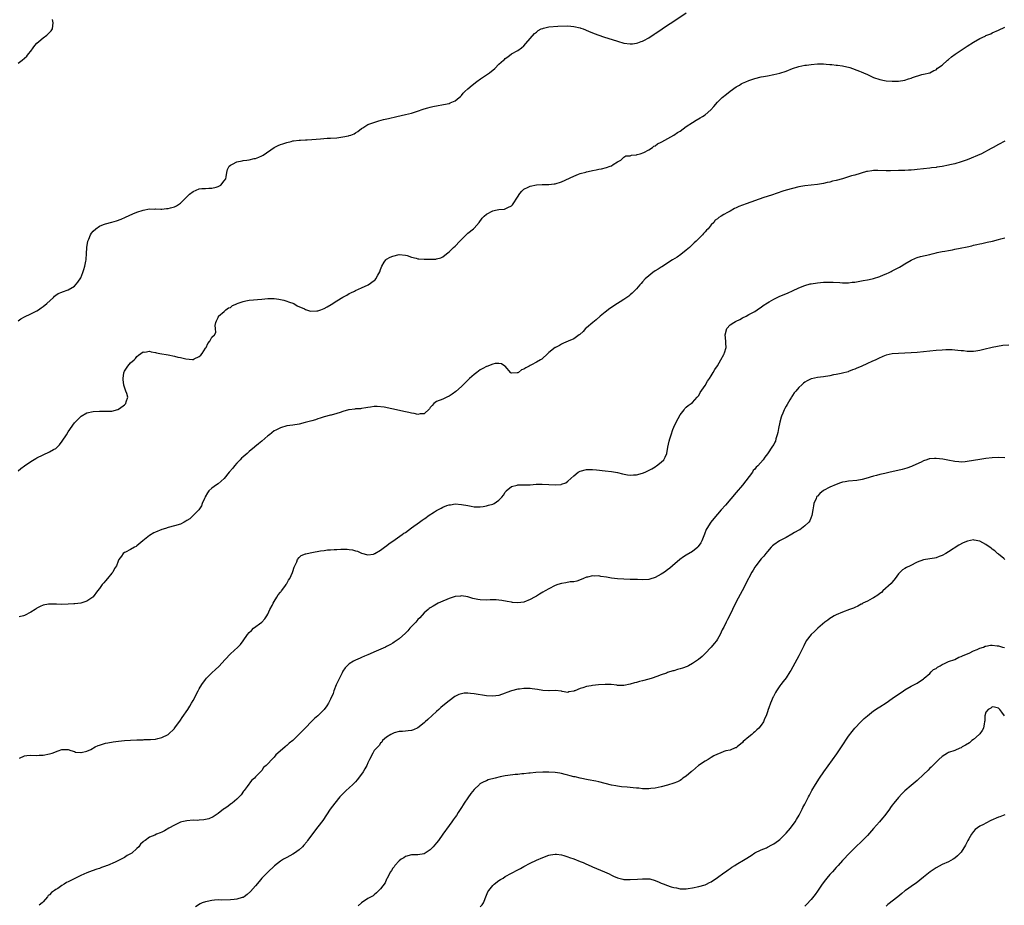
# Model space of a CAD drawing. Units: inches. Extents: x 2610000 to 2613000, y 1488000 to 1491000.
# Drawn here: x 2610693 to 2611009, y 1489046 to 1489330 of the extents above; entities that cross this region are included whole.
import ezdxf

# ---------------------------------------------------------------- set-up
doc = ezdxf.new("R2010")
doc.units = ezdxf.units.IN
doc.header["$MEASUREMENT"] = 0
doc.layers.add('LD26101488_10ft', color=254, linetype='Continuous')

msp = doc.modelspace()

# ---------------------------------------------------------------- linework, layer by layer
at = {"layer": 'LD26101488_10ft'}
for points, elevation in [([(2610693, 1489233.52), (2610693.86, 1489234.14), (2610695, 1489234.83), (2610697, 1489235.75), (2610699, 1489236.72), (2610699.44, 1489237), (2610700.33, 1489237.67), (2610701, 1489238.08), (2610702.15, 1489239), (2610704.3, 1489241), (2610704.6, 1489241.4), (2610705, 1489241.68), (2610705.74, 1489242.26), (2610707, 1489242.73), (2610707.17, 1489242.83), (2610709, 1489243.45), (2610711, 1489244.63), (2610712.12, 1489245.88), (2610713, 1489247.3), (2610713.67, 1489249), (2610714.02, 1489249.98), (2610714.31, 1489251), (2610714.64, 1489252.64), (2610714.72, 1489253), (2610714.76, 1489253.24), (2610714.87, 1489255), (2610714.96, 1489256.96), (2610715.33, 1489259), (2610715.61, 1489259.62), (2610716.17, 1489261), (2610716.46, 1489261.54), (2610717, 1489262.22), (2610717.88, 1489263), (2610719, 1489263.83), (2610720.33, 1489264.33), (2610721, 1489264.6), (2610722.93, 1489265.07), (2610724.48, 1489265.52), (2610725.93, 1489266.07), (2610727.33, 1489266.67), (2610729.75, 1489267.75), (2610731, 1489268.26), (2610733, 1489268.96), (2610735, 1489269.33), (2610736.69, 1489269.31), (2610737, 1489269.34), (2610738.68, 1489269.32), (2610739, 1489269.3), (2610740.51, 1489269.49), (2610741, 1489269.51), (2610741.73, 1489269.73), (2610743, 1489270.06), (2610743.69, 1489270.31), (2610744.67, 1489271), (2610745, 1489271.21), (2610746.9, 1489273.1), (2610747, 1489273.18), (2610747.9, 1489274.1), (2610749.02, 1489274.98), (2610751, 1489275.74), (2610751.85, 1489275.85), (2610753, 1489275.89), (2610754.02, 1489276.02), (2610755, 1489275.95), (2610756.37, 1489276.37), (2610757, 1489276.49), (2610757.94, 1489277), (2610759, 1489278.32), (2610759.52, 1489279), (2610759.63, 1489279.62), (2610759.82, 1489281), (2610760.04, 1489281.96), (2610760.55, 1489283), (2610761, 1489283.36), (2610761.67, 1489283.67), (2610763, 1489284.41), (2610764.75, 1489284.75), (2610765, 1489284.82), (2610766.25, 1489285), (2610767, 1489285.08), (2610768.52, 1489285.48), (2610769, 1489285.54), (2610770.05, 1489285.95), (2610771, 1489286.31), (2610771.47, 1489286.53), (2610774.98, 1489289.02), (2610776.29, 1489289.71), (2610777, 1489290.02), (2610777.75, 1489290.25), (2610779, 1489290.65), (2610780.39, 1489291), (2610781, 1489291.14), (2610781.14, 1489291.14), (2610783, 1489291.4), (2610783.39, 1489291.39), (2610785, 1489291.5), (2610785.5, 1489291.5), (2610787, 1489291.59), (2610789.82, 1489291.82), (2610791.98, 1489291.97), (2610793, 1489292.03), (2610795, 1489292.18), (2610797, 1489292.42), (2610798.79, 1489292.79), (2610799, 1489292.83), (2610799.54, 1489293), (2610800.6, 1489293.4), (2610801, 1489293.69), (2610801.83, 1489294.17), (2610803, 1489295.16), (2610803.37, 1489295.37), (2610805, 1489296.35), (2610806.93, 1489297.07), (2610808.47, 1489297.53), (2610810.04, 1489297.96), (2610811.63, 1489298.37), (2610814.28, 1489299), (2610817, 1489299.57), (2610819, 1489300.08), (2610820.58, 1489300.58), (2610823, 1489301.4), (2610824.22, 1489301.78), (2610825, 1489301.95), (2610825.84, 1489302.16), (2610830.38, 1489303), (2610831, 1489303.16), (2610831.31, 1489303.31), (2610833, 1489303.97), (2610834.26, 1489305), (2610834.64, 1489305.36), (2610835, 1489305.72), (2610835.57, 1489306.43), (2610836.1, 1489307), (2610837, 1489307.8), (2610838.4, 1489309), (2610839.85, 1489310.15), (2610841.12, 1489311), (2610843.97, 1489313), (2610844.56, 1489313.44), (2610845, 1489313.84), (2610845.66, 1489314.34), (2610847, 1489315.7), (2610848.43, 1489317), (2610848.75, 1489317.25), (2610849, 1489317.54), (2610849.88, 1489318.12), (2610851, 1489319.03), (2610853, 1489320.14), (2610854.26, 1489321), (2610855, 1489321.56), (2610855.62, 1489322.38), (2610857, 1489323.91), (2610858.41, 1489325.59), (2610859, 1489326.01), (2610859.52, 1489326.48), (2610860.56, 1489327), (2610861, 1489327.2), (2610861.24, 1489327.24), (2610863, 1489327.67), (2610865.89, 1489327.89), (2610869, 1489328.01), (2610871, 1489327.82), (2610873, 1489327.32), (2610873.24, 1489327.24), (2610873.93, 1489327), (2610875.68, 1489326.32), (2610877.54, 1489325.54), (2610880.49, 1489324.49), (2610885, 1489323.06), (2610887, 1489322.46), (2610889, 1489322.19), (2610889.74, 1489322.26), (2610891, 1489322.43), (2610891.47, 1489322.53), (2610892.59, 1489323), (2610893, 1489323.14), (2610893.35, 1489323.35), (2610895, 1489324.2), (2610896.7, 1489325.3), (2610897, 1489325.55), (2610897.92, 1489326.08), (2610899.24, 1489327), (2610901, 1489328.17), (2610902.67, 1489329.33), (2610907, 1489332.17)], 8260), ([(2610693, 1489316), (2610694.24, 1489317), (2610695.72, 1489318.28), (2610696.33, 1489319), (2610697, 1489319.9), (2610697.77, 1489321), (2610698.31, 1489321.69), (2610699, 1489322.48), (2610699.57, 1489323), (2610701, 1489324.18), (2610702.18, 1489325), (2610703, 1489325.91), (2610703.55, 1489326.45), (2610703.92, 1489327), (2610704.03, 1489328.03), (2610704.22, 1489329), (2610703.95, 1489330.05)], 8250), ([(2610693, 1489185.43), (2610693.82, 1489186.18), (2610695, 1489187.03), (2610697, 1489188.41), (2610698.61, 1489189.39), (2610699, 1489189.57), (2610701, 1489190.59), (2610703, 1489191.49), (2610704.24, 1489192.24), (2610705, 1489192.64), (2610706.19, 1489193.81), (2610707.05, 1489194.95), (2610708.41, 1489197), (2610709, 1489197.94), (2610711, 1489200.83), (2610713, 1489202.89), (2610713.16, 1489203), (2610715, 1489204.02), (2610717, 1489204.49), (2610719, 1489204.56), (2610720.55, 1489204.55), (2610721, 1489204.51), (2610722.61, 1489204.61), (2610723, 1489204.58), (2610724.95, 1489205.05), (2610725.42, 1489205.42), (2610727, 1489206.59), (2610727.44, 1489207), (2610727.56, 1489207.56), (2610728.05, 1489209), (2610727.79, 1489210.21), (2610727.49, 1489211), (2610727.31, 1489211.31), (2610726.86, 1489212.86), (2610726.85, 1489213), (2610726.59, 1489214.59), (2610726.58, 1489215), (2610726.8, 1489216.8), (2610726.85, 1489217), (2610726.9, 1489217.1), (2610727, 1489217.33), (2610727.69, 1489218.31), (2610728.14, 1489219), (2610729, 1489220.01), (2610730.15, 1489221), (2610730.55, 1489221.45), (2610731, 1489222.09), (2610731.48, 1489222.52), (2610732.31, 1489223), (2610733, 1489223.53), (2610733.5, 1489223.5), (2610735, 1489223.81), (2610735.56, 1489223.56), (2610737, 1489223.39), (2610737.27, 1489223.27), (2610738.39, 1489223), (2610741, 1489222.56), (2610743, 1489222.17), (2610744.13, 1489221.87), (2610745, 1489221.71), (2610746.71, 1489221.29), (2610748.86, 1489221.14), (2610749, 1489221.16), (2610749.34, 1489221.34), (2610751, 1489222.08), (2610751.46, 1489222.54), (2610751.91, 1489223), (2610753, 1489224.71), (2610753.21, 1489225), (2610753.76, 1489226.24), (2610754.4, 1489227), (2610755, 1489228.29), (2610755.91, 1489229), (2610756.27, 1489229.73), (2610756.2, 1489231), (2610756.04, 1489232.04), (2610756.24, 1489233), (2610756.5, 1489233.5), (2610757, 1489234.6), (2610757.15, 1489234.85), (2610757.18, 1489235), (2610759, 1489236.49), (2610759.45, 1489237), (2610760.36, 1489237.64), (2610761, 1489237.8), (2610761.64, 1489238.36), (2610763, 1489238.93), (2610763.12, 1489239), (2610765, 1489239.71), (2610765.88, 1489239.88), (2610767, 1489240.13), (2610771, 1489240.47), (2610773, 1489240.66), (2610774.68, 1489240.68), (2610775, 1489240.67), (2610776.47, 1489240.47), (2610778.09, 1489240.09), (2610779, 1489239.78), (2610779.62, 1489239.62), (2610781.33, 1489239), (2610782.33, 1489238.33), (2610784.67, 1489237.33), (2610785, 1489237.16), (2610786.64, 1489236.64), (2610788.65, 1489236.65), (2610789, 1489236.69), (2610789.88, 1489237), (2610791, 1489237.42), (2610791.98, 1489238.02), (2610793.26, 1489238.74), (2610795, 1489239.88), (2610797, 1489241.08), (2610798.23, 1489241.77), (2610799, 1489242.22), (2610799.55, 1489242.45), (2610800.69, 1489243), (2610801, 1489243.17), (2610803, 1489244.11), (2610805.05, 1489245), (2610807, 1489246.37), (2610807.33, 1489246.67), (2610807.59, 1489247), (2610808.17, 1489248.17), (2610808.78, 1489249.22), (2610809, 1489249.91), (2610809.48, 1489251), (2610810.26, 1489252.26), (2610810.74, 1489253), (2610811, 1489253.22), (2610812.15, 1489253.85), (2610813, 1489254.23), (2610815, 1489254.72), (2610817, 1489254.59), (2610817.55, 1489254.45), (2610819, 1489253.92), (2610820.42, 1489253.58), (2610821, 1489253.37), (2610821.33, 1489253.33), (2610823, 1489253.21), (2610824.78, 1489253.22), (2610825, 1489253.26), (2610826.73, 1489253.27), (2610827, 1489253.34), (2610828.35, 1489253.65), (2610829, 1489253.96), (2610830.15, 1489255), (2610831, 1489255.62), (2610832.38, 1489257), (2610833, 1489257.47), (2610834.46, 1489259), (2610835, 1489259.54), (2610836.69, 1489261.31), (2610837, 1489261.59), (2610838.82, 1489263), (2610839, 1489263.17), (2610840.7, 1489265), (2610841.66, 1489266.34), (2610842.2, 1489267), (2610843, 1489267.63), (2610845, 1489268.76), (2610845.92, 1489269), (2610847, 1489269.22), (2610848.71, 1489269.29), (2610849, 1489269.37), (2610849.86, 1489269.86), (2610851, 1489270.32), (2610851.34, 1489270.66), (2610851.51, 1489271), (2610852.89, 1489273.11), (2610853.69, 1489274.31), (2610854.32, 1489275), (2610855, 1489275.69), (2610856.31, 1489276.31), (2610857, 1489276.67), (2610859, 1489277.08), (2610860.83, 1489277.17), (2610861.22, 1489277.22), (2610863, 1489277.21), (2610864.64, 1489277.36), (2610865, 1489277.41), (2610867, 1489278.01), (2610871, 1489279.89), (2610872.49, 1489280.49), (2610873, 1489280.67), (2610874.82, 1489281.18), (2610875, 1489281.25), (2610876.48, 1489281.52), (2610877, 1489281.68), (2610878.14, 1489281.86), (2610879, 1489282.06), (2610879.8, 1489282.2), (2610881.4, 1489282.6), (2610882.56, 1489283), (2610883, 1489283.19), (2610883.57, 1489283.57), (2610885, 1489284.47), (2610885.98, 1489285), (2610887, 1489285.94), (2610887.59, 1489286.41), (2610889, 1489286.32), (2610889.43, 1489286.57), (2610891, 1489286.63), (2610891.23, 1489286.77), (2610892.22, 1489287), (2610893.44, 1489287.44), (2610895, 1489288.29), (2610896.13, 1489289), (2610896.59, 1489289.41), (2610897, 1489289.53), (2610897.8, 1489290.2), (2610899, 1489290.76), (2610899.14, 1489290.86), (2610903, 1489292.98), (2610904.2, 1489293.8), (2610905, 1489294.3), (2610907, 1489295.73), (2610908.97, 1489297.03), (2610910.21, 1489297.79), (2610911.46, 1489298.54), (2610912.21, 1489299), (2610913, 1489299.52), (2610914.89, 1489301.11), (2610915.81, 1489302.19), (2610917, 1489303.53), (2610918.48, 1489305), (2610919.84, 1489306.16), (2610921, 1489307.07), (2610923, 1489308.47), (2610924.01, 1489309), (2610924.62, 1489309.38), (2610925, 1489309.59), (2610926.02, 1489310.02), (2610927, 1489310.48), (2610927.37, 1489310.63), (2610929, 1489311.13), (2610931, 1489311.62), (2610931.76, 1489311.76), (2610933, 1489312.02), (2610935, 1489312.41), (2610937, 1489312.86), (2610939, 1489313.52), (2610941, 1489314.32), (2610943, 1489315), (2610945, 1489315.41), (2610945.46, 1489315.46), (2610947, 1489315.65), (2610949, 1489315.79), (2610949.8, 1489315.8), (2610951, 1489315.8), (2610951.77, 1489315.77), (2610953, 1489315.66), (2610953.63, 1489315.63), (2610955, 1489315.46), (2610955.43, 1489315.43), (2610957, 1489315.2), (2610959.37, 1489314.63), (2610962.52, 1489313.48), (2610963, 1489313.27), (2610963.74, 1489313), (2610965, 1489312.38), (2610967, 1489311.48), (2610969, 1489310.78), (2610970.5, 1489310.5), (2610971, 1489310.42), (2610973, 1489310.29), (2610975, 1489310.32), (2610977, 1489310.65), (2610978.23, 1489311), (2610979, 1489311.27), (2610979.48, 1489311.48), (2610982.43, 1489312.43), (2610983, 1489312.54), (2610985, 1489312.98), (2610986.28, 1489313.72), (2610987, 1489313.93), (2610987.52, 1489314.48), (2610989, 1489315.43), (2610990.69, 1489317), (2610991, 1489317.23), (2610991.97, 1489318.03), (2610993.12, 1489318.88), (2610995, 1489320.19), (2610997, 1489321.53), (2610999, 1489322.78), (2611001, 1489323.9), (2611002.74, 1489324.74), (2611003, 1489324.86), (2611004.51, 1489325.49), (2611005, 1489325.74), (2611007, 1489326.6), (2611009, 1489327.55)], 8270), ([(2611009, 1489291.09), (2611007, 1489289.99), (2611005.32, 1489289), (2611004.68, 1489288.68), (2611001.54, 1489287), (2610997, 1489285.08), (2610995, 1489284.39), (2610993, 1489283.82), (2610991.44, 1489283.44), (2610991, 1489283.35), (2610989, 1489282.97), (2610987.28, 1489282.72), (2610987, 1489282.66), (2610985.53, 1489282.47), (2610985, 1489282.38), (2610983, 1489282.16), (2610981, 1489281.97), (2610980.08, 1489281.92), (2610979, 1489281.81), (2610978.22, 1489281.78), (2610977, 1489281.69), (2610975, 1489281.63), (2610972.4, 1489281.6), (2610971, 1489281.6), (2610968.34, 1489281.66), (2610967, 1489281.63), (2610966.4, 1489281.6), (2610965, 1489281.37), (2610964.7, 1489281.3), (2610963, 1489280.8), (2610962.74, 1489280.74), (2610961, 1489280.2), (2610959.95, 1489279.95), (2610957, 1489279.04), (2610955, 1489278.45), (2610953.8, 1489278.2), (2610953, 1489277.97), (2610952.17, 1489277.83), (2610951, 1489277.51), (2610949, 1489277.15), (2610947, 1489276.98), (2610945, 1489276.78), (2610943, 1489276.41), (2610941, 1489275.93), (2610939, 1489275.34), (2610937.95, 1489275), (2610934.26, 1489273.74), (2610931.89, 1489273), (2610926.13, 1489271), (2610925, 1489270.54), (2610923.88, 1489270.12), (2610923, 1489269.67), (2610922.49, 1489269.51), (2610921, 1489268.68), (2610920.16, 1489268.16), (2610919, 1489267.52), (2610918.22, 1489267), (2610917.42, 1489266.58), (2610917, 1489266.14), (2610916.27, 1489265.73), (2610915.82, 1489265), (2610915, 1489264.23), (2610913.99, 1489263), (2610913.46, 1489262.54), (2610913, 1489261.98), (2610912.52, 1489261.48), (2610912.2, 1489261), (2610911, 1489259.86), (2610910.16, 1489259), (2610909.56, 1489258.44), (2610909, 1489257.96), (2610908.01, 1489257), (2610907, 1489256.12), (2610905.28, 1489254.72), (2610904.11, 1489253.89), (2610902.62, 1489253), (2610899.18, 1489250.82), (2610899, 1489250.74), (2610897.97, 1489250.03), (2610897, 1489249.5), (2610896.23, 1489249), (2610895, 1489247.95), (2610893.86, 1489247), (2610893, 1489245.96), (2610892.55, 1489245.45), (2610892.07, 1489245), (2610891, 1489243.72), (2610889.65, 1489242.35), (2610889, 1489241.8), (2610888.56, 1489241.44), (2610887, 1489240.3), (2610883.74, 1489238.26), (2610883, 1489237.78), (2610882.53, 1489237.46), (2610881, 1489236.3), (2610879.45, 1489235), (2610878.16, 1489233.84), (2610877.06, 1489233), (2610875, 1489231.26), (2610874.72, 1489231), (2610873.93, 1489230.07), (2610872.88, 1489229.12), (2610872.68, 1489229), (2610871, 1489227.71), (2610869.2, 1489227), (2610867.7, 1489226.3), (2610867, 1489226.03), (2610866.41, 1489225.59), (2610865.15, 1489225), (2610865, 1489224.92), (2610863, 1489223.31), (2610862.68, 1489223), (2610860.74, 1489221.27), (2610860.33, 1489221), (2610859, 1489220.25), (2610857.45, 1489219.45), (2610857, 1489219.21), (2610856.66, 1489219), (2610855.56, 1489218.44), (2610855, 1489218.04), (2610854.17, 1489217.83), (2610853.21, 1489217), (2610853, 1489216.88), (2610852.81, 1489216.81), (2610851, 1489216.74), (2610850.79, 1489216.79), (2610849, 1489218.93), (2610848.91, 1489219), (2610847.77, 1489219.77), (2610847, 1489219.79), (2610845.78, 1489219.78), (2610845, 1489219.61), (2610843.09, 1489218.91), (2610843, 1489218.89), (2610841.81, 1489218.19), (2610841, 1489217.8), (2610839.86, 1489217), (2610839, 1489216.34), (2610837.55, 1489215), (2610836.28, 1489213.72), (2610835, 1489212.49), (2610833.14, 1489210.86), (2610832, 1489210), (2610831, 1489209.36), (2610830.24, 1489209), (2610829, 1489208.43), (2610827, 1489207.61), (2610826.13, 1489207), (2610825.59, 1489206.41), (2610825, 1489205.71), (2610824.71, 1489205.29), (2610823, 1489203.74), (2610821.74, 1489203.74), (2610821, 1489203.53), (2610819.85, 1489203.85), (2610819, 1489203.91), (2610818.16, 1489204.16), (2610817, 1489204.36), (2610816.49, 1489204.49), (2610813.19, 1489205.19), (2610812.7, 1489205.3), (2610810.21, 1489205.79), (2610807.93, 1489206.07), (2610807, 1489206.05), (2610805.84, 1489205.84), (2610805, 1489205.77), (2610804.38, 1489205.62), (2610803, 1489205.4), (2610802.68, 1489205.32), (2610801, 1489205.26), (2610800.78, 1489205.22), (2610799, 1489205.04), (2610798.82, 1489205), (2610797, 1489204.5), (2610796.12, 1489204.12), (2610795, 1489203.77), (2610793.29, 1489203.29), (2610793, 1489203.24), (2610791, 1489202.74), (2610789.72, 1489202.28), (2610789, 1489202.09), (2610788.19, 1489201.81), (2610787, 1489201.46), (2610786.62, 1489201.38), (2610784.89, 1489200.89), (2610783, 1489200.41), (2610781, 1489200.11), (2610779.99, 1489199.99), (2610779, 1489199.84), (2610777, 1489199.26), (2610775.5, 1489198.5), (2610775, 1489198.22), (2610773.46, 1489197), (2610773, 1489196.68), (2610771.02, 1489195), (2610769.91, 1489194.09), (2610768.83, 1489193.17), (2610768.66, 1489193), (2610767, 1489191.59), (2610766.38, 1489191), (2610765, 1489189.9), (2610764.54, 1489189.46), (2610764.14, 1489189), (2610763, 1489187.87), (2610762.27, 1489187), (2610761.74, 1489186.26), (2610760.6, 1489185), (2610759, 1489183.01), (2610757, 1489181.3), (2610756.51, 1489181), (2610755, 1489179.9), (2610754.03, 1489179), (2610753.63, 1489178.37), (2610752.91, 1489177.09), (2610752.83, 1489177), (2610752.61, 1489176.61), (2610751.96, 1489175), (2610751.75, 1489174.25), (2610750.88, 1489173), (2610748.95, 1489171), (2610747.92, 1489170.08), (2610747, 1489169.53), (2610746.71, 1489169.29), (2610746.2, 1489169), (2610745, 1489168.41), (2610743, 1489167.78), (2610741, 1489167.3), (2610740.15, 1489167), (2610739, 1489166.64), (2610737, 1489165.83), (2610736.44, 1489165.56), (2610735, 1489164.73), (2610732.89, 1489163), (2610731, 1489161.37), (2610730.75, 1489161.25), (2610730.28, 1489161), (2610729, 1489160.22), (2610727.35, 1489159.35), (2610727, 1489159.25), (2610726.59, 1489159), (2610726.12, 1489158.12), (2610725.27, 1489157), (2610725, 1489156.46), (2610724.45, 1489155), (2610723.87, 1489154.13), (2610723.29, 1489153), (2610723, 1489152.63), (2610721.62, 1489151), (2610721, 1489150.24), (2610720.39, 1489149.61), (2610719.87, 1489149), (2610719, 1489147.77), (2610718.39, 1489147), (2610717, 1489145.12), (2610716.88, 1489145), (2610715, 1489143.66), (2610713, 1489143.06), (2610711.17, 1489142.83), (2610710.82, 1489142.82), (2610709, 1489142.69), (2610707, 1489142.65), (2610705.28, 1489142.72), (2610703.23, 1489142.77), (2610703, 1489142.76), (2610702.69, 1489142.69), (2610701, 1489142.45), (2610699.99, 1489142.01), (2610699, 1489141.45), (2610698.73, 1489141.27), (2610698.37, 1489141), (2610697, 1489140.12), (2610695, 1489139.1), (2610694.64, 1489139), (2610693.29, 1489138.71)], 8280), ([(2610693.36, 1489093.36), (2610695, 1489094.09), (2610695.79, 1489094.21), (2610697, 1489094.34), (2610699, 1489094.27), (2610699.7, 1489094.3), (2610701, 1489094.38), (2610703, 1489094.79), (2610703.87, 1489095), (2610705.78, 1489095.78), (2610707, 1489096.15), (2610708.17, 1489096.17), (2610709, 1489096.14), (2610709.81, 1489095.81), (2610711, 1489095.49), (2610711.36, 1489095.36), (2610713, 1489095.18), (2610713.19, 1489095.19), (2610715, 1489095.61), (2610716.21, 1489096.21), (2610717.64, 1489097), (2610718.57, 1489097.43), (2610719, 1489097.6), (2610721, 1489098.2), (2610721.69, 1489098.31), (2610723.38, 1489098.62), (2610725.14, 1489098.86), (2610727, 1489099.03), (2610729, 1489099.16), (2610731, 1489099.26), (2610733, 1489099.3), (2610733.32, 1489099.33), (2610735, 1489099.32), (2610735.38, 1489099.38), (2610737, 1489099.46), (2610737.68, 1489099.68), (2610739, 1489099.97), (2610740.98, 1489101.02), (2610743, 1489102.89), (2610743.09, 1489103), (2610744.75, 1489105.25), (2610745, 1489105.56), (2610745.56, 1489106.44), (2610747.31, 1489109), (2610747.92, 1489110.08), (2610748.53, 1489111), (2610749, 1489111.86), (2610750.64, 1489115), (2610751, 1489115.61), (2610751.85, 1489117), (2610753, 1489118.58), (2610753.35, 1489119), (2610755, 1489120.73), (2610756.19, 1489121.81), (2610757.21, 1489122.79), (2610759.23, 1489125), (2610761, 1489126.87), (2610763.37, 1489129), (2610764.18, 1489129.82), (2610765.04, 1489130.96), (2610766.44, 1489133), (2610767, 1489133.64), (2610767.68, 1489134.32), (2610768.41, 1489135), (2610771, 1489136.94), (2610771.98, 1489138.02), (2610772.59, 1489139), (2610773, 1489139.56), (2610773.61, 1489141), (2610774.29, 1489142.29), (2610774.64, 1489143), (2610775, 1489143.56), (2610775.83, 1489145), (2610776.24, 1489145.76), (2610777, 1489146.54), (2610777.19, 1489146.81), (2610777.37, 1489147), (2610778.38, 1489148.38), (2610778.8, 1489149), (2610778.86, 1489149.14), (2610779, 1489149.33), (2610779.56, 1489150.44), (2610779.97, 1489151), (2610780.87, 1489152.87), (2610781, 1489153.24), (2610781.41, 1489154.59), (2610781.64, 1489155), (2610782.27, 1489156.27), (2610782.5, 1489157), (2610783, 1489157.67), (2610783.64, 1489158.36), (2610785, 1489158.84), (2610785.11, 1489158.89), (2610785.56, 1489159), (2610787, 1489159.32), (2610789.84, 1489159.84), (2610791, 1489159.96), (2610792.11, 1489160.11), (2610793, 1489160.13), (2610794.25, 1489160.25), (2610795, 1489160.26), (2610796.35, 1489160.35), (2610798.33, 1489160.33), (2610799, 1489160.22), (2610800.11, 1489160.11), (2610801, 1489159.8), (2610801.67, 1489159.67), (2610803, 1489159.09), (2610805, 1489158.55), (2610806.77, 1489158.77), (2610807, 1489158.83), (2610807.09, 1489158.91), (2610807.27, 1489159), (2610809, 1489159.99), (2610810.35, 1489161), (2610810.7, 1489161.3), (2610811, 1489161.42), (2610811.83, 1489162.17), (2610813, 1489162.86), (2610815.97, 1489165), (2610816.55, 1489165.45), (2610817, 1489165.73), (2610819, 1489167.15), (2610821.54, 1489169), (2610822.41, 1489169.59), (2610823, 1489170.03), (2610823.59, 1489170.41), (2610824.35, 1489171), (2610826.31, 1489172.31), (2610827, 1489172.74), (2610827.46, 1489173), (2610828.51, 1489173.49), (2610829, 1489173.81), (2610830.34, 1489174.34), (2610831, 1489174.55), (2610831.42, 1489174.58), (2610833, 1489174.83), (2610835, 1489174.68), (2610837, 1489174.3), (2610838.12, 1489174.12), (2610839, 1489173.96), (2610841, 1489173.91), (2610841.94, 1489174.06), (2610843, 1489174.21), (2610843.59, 1489174.41), (2610845, 1489174.8), (2610845.4, 1489175), (2610847, 1489176.03), (2610847.95, 1489177), (2610848.39, 1489177.61), (2610849, 1489178.59), (2610849.17, 1489178.83), (2610849.33, 1489179), (2610851, 1489180.41), (2610852.87, 1489180.87), (2610853, 1489180.91), (2610857, 1489181), (2610858.87, 1489181.13), (2610860.81, 1489181.19), (2610863, 1489181.08), (2610865, 1489180.94), (2610866.9, 1489181.1), (2610867, 1489181.13), (2610868.36, 1489181.64), (2610869, 1489182.09), (2610871, 1489183.88), (2610872.39, 1489185), (2610872.78, 1489185.22), (2610873, 1489185.33), (2610875, 1489185.88), (2610876.12, 1489185.88), (2610877, 1489185.91), (2610878.24, 1489185.76), (2610881, 1489185.48), (2610883, 1489185.25), (2610885, 1489184.89), (2610886.53, 1489184.53), (2610888.2, 1489184.2), (2610889, 1489184.1), (2610890.11, 1489184.11), (2610891, 1489184.16), (2610893, 1489184.66), (2610893.79, 1489185), (2610895.94, 1489186.06), (2610897, 1489186.73), (2610897.18, 1489186.82), (2610897.46, 1489187), (2610899, 1489188.26), (2610899.77, 1489189), (2610900.21, 1489189.79), (2610900.72, 1489191), (2610901.11, 1489193), (2610901.55, 1489195), (2610901.74, 1489195.74), (2610902.13, 1489197), (2610902.72, 1489198.72), (2610903, 1489199.39), (2610903.75, 1489201), (2610905, 1489203.36), (2610906.29, 1489205), (2610906.58, 1489205.42), (2610907, 1489205.87), (2610907.61, 1489206.39), (2610908.56, 1489207), (2610909, 1489207.36), (2610910.53, 1489209), (2610911, 1489209.55), (2610911.47, 1489210.53), (2610913, 1489212.74), (2610913.81, 1489214.19), (2610914.41, 1489215), (2610915, 1489215.89), (2610915.66, 1489217), (2610916.12, 1489217.88), (2610917, 1489219.13), (2610918.08, 1489221), (2610919, 1489222.67), (2610919.1, 1489222.9), (2610919.17, 1489223), (2610919.27, 1489223.27), (2610919.75, 1489225), (2610919.67, 1489226.33), (2610919.7, 1489227), (2610919.46, 1489229), (2610919.95, 1489231), (2610921, 1489232.17), (2610922.18, 1489233), (2610922.75, 1489233.25), (2610923, 1489233.4), (2610924.11, 1489233.89), (2610925, 1489234.43), (2610926.13, 1489235), (2610927, 1489235.48), (2610929, 1489236.53), (2610929.7, 1489237), (2610930.46, 1489237.54), (2610931, 1489237.85), (2610931.62, 1489238.38), (2610933, 1489239.24), (2610933.56, 1489239.56), (2610935, 1489240.45), (2610936.72, 1489241.28), (2610939.58, 1489242.42), (2610941, 1489243.07), (2610943, 1489244.06), (2610945, 1489244.87), (2610946.69, 1489245.31), (2610947, 1489245.38), (2610949, 1489245.68), (2610951, 1489245.87), (2610953, 1489245.94), (2610954.1, 1489245.9), (2610956.21, 1489245.79), (2610957, 1489245.71), (2610957.68, 1489245.68), (2610959, 1489245.71), (2610960.15, 1489245.85), (2610961, 1489245.92), (2610963.62, 1489246.38), (2610965, 1489246.65), (2610966.59, 1489247), (2610967, 1489247.1), (2610969, 1489247.74), (2610970.22, 1489248.22), (2610971, 1489248.55), (2610971.96, 1489249), (2610972.65, 1489249.35), (2610973, 1489249.49), (2610973.97, 1489250.03), (2610975.3, 1489250.7), (2610975.81, 1489251), (2610977, 1489251.75), (2610979, 1489252.92), (2610980.42, 1489253.58), (2610981, 1489253.82), (2610982.07, 1489254.07), (2610983.53, 1489254.47), (2610985, 1489254.79), (2610985.77, 1489255), (2610987, 1489255.3), (2610987.36, 1489255.36), (2610989, 1489255.74), (2610989.85, 1489255.85), (2610991, 1489256.08), (2610992.27, 1489256.27), (2610993, 1489256.43), (2610994.78, 1489256.78), (2610997, 1489257.26), (2610998.44, 1489257.56), (2610999, 1489257.72), (2611000.09, 1489257.91), (2611001, 1489258.19), (2611001.71, 1489258.29), (2611003, 1489258.62), (2611003.33, 1489258.67), (2611005.05, 1489259.05), (2611007, 1489259.57), (2611007.76, 1489259.76), (2611009, 1489260.11)], 8290), ([(2611010.29, 1489225.71), (2611008.42, 1489225.58), (2611006.71, 1489225.29), (2611005, 1489224.92), (2611002.28, 1489224.28), (2611001, 1489223.95), (2610999.79, 1489223.79), (2610999, 1489223.64), (2610997.71, 1489223.71), (2610997, 1489223.67), (2610995.85, 1489223.85), (2610995, 1489223.92), (2610994.03, 1489224.03), (2610993, 1489224.12), (2610992.16, 1489224.16), (2610991, 1489224.18), (2610990.17, 1489224.17), (2610989, 1489224.13), (2610987, 1489224), (2610985, 1489223.78), (2610983, 1489223.53), (2610981, 1489223.32), (2610979, 1489223.21), (2610975, 1489223.06), (2610973, 1489222.92), (2610971, 1489222.49), (2610969.93, 1489222.07), (2610968.55, 1489221.45), (2610967.71, 1489221), (2610966.42, 1489220.42), (2610965, 1489219.82), (2610963, 1489218.86), (2610961.66, 1489218.34), (2610961, 1489217.97), (2610960.24, 1489217.76), (2610959, 1489217.22), (2610958.81, 1489217.19), (2610957, 1489216.7), (2610956.64, 1489216.64), (2610955, 1489216.28), (2610954.15, 1489216.15), (2610953, 1489215.9), (2610951, 1489215.61), (2610949, 1489215.35), (2610947.09, 1489214.91), (2610947, 1489214.88), (2610945.72, 1489214.28), (2610945, 1489213.84), (2610944.51, 1489213.49), (2610943.97, 1489213), (2610943, 1489212.09), (2610942.09, 1489211), (2610941.57, 1489210.43), (2610941, 1489209.55), (2610940.77, 1489209.23), (2610940.66, 1489209), (2610940.2, 1489208.2), (2610939.28, 1489206.72), (2610939, 1489206.17), (2610938.57, 1489205.43), (2610938.37, 1489205), (2610937.92, 1489203.92), (2610937.5, 1489203), (2610937.37, 1489202.63), (2610936.93, 1489201.07), (2610936.53, 1489199), (2610936.29, 1489197.71), (2610936.14, 1489197), (2610935.72, 1489195.72), (2610935.53, 1489195), (2610935.36, 1489194.64), (2610935, 1489193.91), (2610934.65, 1489193.35), (2610933, 1489190.9), (2610932.14, 1489189.86), (2610931.64, 1489189), (2610929.96, 1489187), (2610929.42, 1489186.58), (2610929, 1489186.02), (2610928.46, 1489185.54), (2610928.18, 1489185), (2610925, 1489180.8), (2610923, 1489178.45), (2610919.51, 1489174.49), (2610918.22, 1489173), (2610915.84, 1489170.16), (2610914.91, 1489169), (2610913.59, 1489167), (2610913.38, 1489166.62), (2610912.8, 1489165.2), (2610911.99, 1489163), (2610911.64, 1489162.36), (2610910.85, 1489161.15), (2610910.71, 1489161), (2610909, 1489159.6), (2610907, 1489158.42), (2610906.09, 1489157.91), (2610904.91, 1489157.09), (2610902.62, 1489155), (2610901.75, 1489154.25), (2610901, 1489153.68), (2610900.01, 1489153), (2610899, 1489152.32), (2610897, 1489151.27), (2610895.27, 1489150.73), (2610895, 1489150.67), (2610893, 1489150.53), (2610891.41, 1489150.59), (2610890.6, 1489150.6), (2610889, 1489150.66), (2610887, 1489150.7), (2610885, 1489150.8), (2610883, 1489151.1), (2610881.42, 1489151.42), (2610879.64, 1489151.64), (2610879, 1489151.76), (2610877.69, 1489151.69), (2610877, 1489151.77), (2610875.39, 1489151.39), (2610875, 1489151.36), (2610874.06, 1489151), (2610873.34, 1489150.66), (2610871.89, 1489150.11), (2610871, 1489149.92), (2610869.84, 1489149.84), (2610868.44, 1489149.56), (2610867, 1489149.36), (2610865.9, 1489149), (2610865, 1489148.66), (2610863, 1489147.67), (2610861.74, 1489147), (2610861, 1489146.54), (2610860.02, 1489145.98), (2610859, 1489145.34), (2610858.34, 1489145), (2610857, 1489144.24), (2610855, 1489143.42), (2610853, 1489143.13), (2610851.31, 1489143.31), (2610851, 1489143.32), (2610849.61, 1489143.61), (2610847.91, 1489143.91), (2610847, 1489144.06), (2610846.12, 1489144.12), (2610845, 1489144.14), (2610844.13, 1489144.13), (2610843, 1489144.04), (2610841, 1489144.09), (2610840.19, 1489144.19), (2610838.57, 1489144.57), (2610837, 1489145.07), (2610835, 1489145.39), (2610834.67, 1489145.33), (2610833, 1489145.16), (2610831, 1489144.57), (2610830.24, 1489144.24), (2610829, 1489143.73), (2610827.56, 1489143), (2610827, 1489142.73), (2610825.89, 1489142.11), (2610825, 1489141.55), (2610824.68, 1489141.32), (2610824.32, 1489141), (2610823, 1489139.91), (2610821.6, 1489138.4), (2610821, 1489137.78), (2610820.33, 1489137), (2610819, 1489135.54), (2610818.45, 1489135), (2610817.77, 1489134.23), (2610817, 1489133.43), (2610815, 1489131.62), (2610813.47, 1489130.53), (2610813, 1489130.24), (2610812.21, 1489129.79), (2610811, 1489129.18), (2610810.62, 1489129), (2610807.67, 1489127.67), (2610805, 1489126.51), (2610803.93, 1489126.07), (2610803, 1489125.66), (2610802.53, 1489125.47), (2610801, 1489124.79), (2610800.43, 1489124.43), (2610799, 1489123.61), (2610797.7, 1489122.3), (2610797, 1489121.26), (2610796.91, 1489121.09), (2610796.75, 1489120.75), (2610795.87, 1489119), (2610794.88, 1489116.88), (2610794.13, 1489115), (2610793.84, 1489114.16), (2610793, 1489112.3), (2610792.35, 1489111), (2610791.87, 1489110.13), (2610791, 1489108.94), (2610788.93, 1489107), (2610787.95, 1489106.05), (2610787, 1489105.21), (2610784.86, 1489103), (2610783.97, 1489102.03), (2610783, 1489101.05), (2610781, 1489099.09), (2610779.81, 1489098.19), (2610779, 1489097.43), (2610778.73, 1489097.27), (2610778.48, 1489097), (2610776.19, 1489095), (2610775.52, 1489094.48), (2610775, 1489093.75), (2610774.18, 1489093), (2610773, 1489091.58), (2610772.39, 1489091), (2610771.58, 1489090.42), (2610771, 1489089.4), (2610769, 1489087.42), (2610768.63, 1489087), (2610767.72, 1489086.28), (2610766.32, 1489084.32), (2610765.33, 1489083), (2610765.17, 1489082.83), (2610764.39, 1489081.61), (2610763, 1489080.21), (2610761.49, 1489079), (2610761.23, 1489078.77), (2610761, 1489078.63), (2610760.14, 1489077.86), (2610759, 1489077.21), (2610758.72, 1489077), (2610757, 1489075.62), (2610756.03, 1489075), (2610755.42, 1489074.58), (2610754.01, 1489073.99), (2610753, 1489073.7), (2610752.4, 1489073.6), (2610751, 1489073.48), (2610750.54, 1489073.46), (2610749, 1489073.49), (2610747, 1489073.36), (2610745.42, 1489073), (2610745, 1489072.87), (2610744.77, 1489072.77), (2610743, 1489071.93), (2610741.21, 1489071), (2610739.86, 1489070.14), (2610739, 1489069.67), (2610738.51, 1489069.49), (2610737.29, 1489069), (2610736.77, 1489068.77), (2610735, 1489068.13), (2610733.66, 1489067), (2610733.24, 1489066.76), (2610733, 1489066.54), (2610732.11, 1489065.89), (2610731.6, 1489065), (2610731, 1489064.49), (2610729.33, 1489063), (2610729, 1489062.76), (2610727.84, 1489062.16), (2610727, 1489061.56), (2610726.01, 1489061), (2610724.05, 1489060.05), (2610721.54, 1489059), (2610721.15, 1489058.85), (2610721, 1489058.78), (2610719.64, 1489058.36), (2610719, 1489058.09), (2610718.17, 1489057.83), (2610716.71, 1489057.29), (2610715, 1489056.62), (2610713, 1489055.76), (2610711.15, 1489054.85), (2610710.48, 1489054.48), (2610709, 1489053.72), (2610708.47, 1489053.53), (2610707.68, 1489053), (2610707, 1489052.59), (2610705.68, 1489051.68), (2610705, 1489051.28), (2610704.63, 1489051), (2610703.63, 1489050.37), (2610703, 1489049.6), (2610702.63, 1489049.37), (2610702.39, 1489049), (2610701, 1489047.39), (2610700.63, 1489047), (2610699.75, 1489046.25)], 8300), ([(2611009, 1489189.56), (2611007, 1489189.72), (2611005, 1489189.65), (2611003, 1489189.41), (2611001, 1489189.1), (2610999, 1489188.73), (2610997, 1489188.39), (2610996.38, 1489188.38), (2610995, 1489188.26), (2610994.34, 1489188.34), (2610993, 1489188.43), (2610990.83, 1489188.83), (2610989.19, 1489189.19), (2610987, 1489189.44), (2610986.56, 1489189.44), (2610985, 1489189.28), (2610984.76, 1489189.24), (2610984.04, 1489189), (2610983, 1489188.62), (2610982.21, 1489188.21), (2610979.61, 1489187), (2610979.18, 1489186.82), (2610977.68, 1489186.32), (2610976.1, 1489185.9), (2610972.84, 1489185.16), (2610972.26, 1489185), (2610971, 1489184.74), (2610970.61, 1489184.61), (2610969, 1489184.24), (2610967.94, 1489183.94), (2610967, 1489183.72), (2610964.46, 1489183), (2610963.3, 1489182.7), (2610961.6, 1489182.4), (2610959, 1489182.15), (2610957.93, 1489181.93), (2610957, 1489181.81), (2610956.35, 1489181.65), (2610955, 1489181.11), (2610953, 1489180.21), (2610951, 1489179.12), (2610949.79, 1489178.21), (2610949, 1489177.36), (2610948.82, 1489177.18), (2610948.72, 1489177), (2610948.59, 1489176.59), (2610947.89, 1489175), (2610947.74, 1489174.26), (2610947.54, 1489173), (2610947.18, 1489171.18), (2610947.14, 1489170.86), (2610947, 1489170.6), (2610946.54, 1489169.46), (2610946.21, 1489169), (2610945, 1489167.82), (2610943.41, 1489166.59), (2610943, 1489166.41), (2610941.67, 1489165.67), (2610940.84, 1489165.16), (2610939, 1489164.12), (2610936.84, 1489163), (2610935, 1489161.71), (2610934.61, 1489161.39), (2610934.2, 1489161), (2610933, 1489159.64), (2610932.48, 1489159), (2610931.85, 1489158.15), (2610931, 1489157.23), (2610929.23, 1489155), (2610929, 1489154.63), (2610928.39, 1489153.61), (2610927.95, 1489153), (2610927, 1489151.18), (2610926.89, 1489151), (2610924.91, 1489147), (2610924.21, 1489145.79), (2610923, 1489143.49), (2610921.79, 1489141), (2610920.79, 1489139), (2610920.22, 1489137.78), (2610919.77, 1489137), (2610919, 1489135.39), (2610918.78, 1489135), (2610918.54, 1489134.54), (2610917.8, 1489133), (2610917, 1489131.56), (2610916.63, 1489131), (2610915.89, 1489130.11), (2610915, 1489128.94), (2610913.08, 1489126.92), (2610912.05, 1489125.95), (2610910.92, 1489125), (2610909, 1489123.7), (2610907.71, 1489123), (2610907.23, 1489122.77), (2610905.77, 1489122.23), (2610905, 1489121.98), (2610904.22, 1489121.79), (2610903, 1489121.38), (2610902.66, 1489121.34), (2610901, 1489120.79), (2610900.64, 1489120.64), (2610899, 1489120.11), (2610897.52, 1489119.52), (2610896.04, 1489119), (2610895, 1489118.69), (2610893, 1489118.17), (2610892.05, 1489117.95), (2610891, 1489117.65), (2610890.46, 1489117.54), (2610889, 1489117.1), (2610887, 1489116.68), (2610885, 1489116.67), (2610884.73, 1489116.73), (2610882.94, 1489116.94), (2610881, 1489117.02), (2610878.88, 1489116.88), (2610877, 1489116.66), (2610876.57, 1489116.57), (2610875, 1489116.31), (2610873.9, 1489115.9), (2610873, 1489115.67), (2610871.31, 1489115), (2610871.09, 1489114.91), (2610871, 1489114.85), (2610869.4, 1489114.6), (2610869, 1489114.48), (2610867.21, 1489114.79), (2610867, 1489114.84), (2610865.03, 1489115.03), (2610863.05, 1489114.95), (2610863, 1489114.96), (2610861, 1489115.06), (2610859.34, 1489115.34), (2610857.59, 1489115.59), (2610857, 1489115.69), (2610855.69, 1489115.69), (2610855, 1489115.73), (2610853.55, 1489115.55), (2610853, 1489115.51), (2610851, 1489115), (2610849.56, 1489114.44), (2610849, 1489114.18), (2610847, 1489113.49), (2610845, 1489113.26), (2610843, 1489113.41), (2610839, 1489114.01), (2610837.86, 1489114.14), (2610837, 1489114.2), (2610835.82, 1489114.18), (2610835, 1489114.04), (2610834.17, 1489113.83), (2610832.85, 1489113.15), (2610831, 1489111.76), (2610829, 1489110.15), (2610828.38, 1489109.62), (2610827.75, 1489109), (2610827, 1489108.37), (2610824.24, 1489105.76), (2610823.33, 1489105), (2610823, 1489104.67), (2610821, 1489103.07), (2610819.57, 1489102.43), (2610819, 1489102.23), (2610817.9, 1489102.1), (2610817, 1489102.07), (2610816.07, 1489101.93), (2610815, 1489101.91), (2610813.47, 1489101.47), (2610813, 1489101.29), (2610812.81, 1489101.19), (2610812.38, 1489101), (2610811, 1489100.12), (2610809.68, 1489099), (2610809.44, 1489098.56), (2610809, 1489098.18), (2610808.59, 1489097.41), (2610808.15, 1489097), (2610807, 1489095.8), (2610806.56, 1489095), (2610805.57, 1489093), (2610805, 1489091.95), (2610804.62, 1489091), (2610804.07, 1489089.93), (2610803.49, 1489089), (2610803, 1489088.27), (2610801.57, 1489086.43), (2610801, 1489085.81), (2610800.59, 1489085.41), (2610800.14, 1489085), (2610799, 1489083.9), (2610798.02, 1489083), (2610796.06, 1489081), (2610794.4, 1489079), (2610792.96, 1489077), (2610790.53, 1489073.47), (2610789, 1489071.34), (2610785.67, 1489067), (2610785.4, 1489066.6), (2610784.51, 1489065.49), (2610784.04, 1489065), (2610783, 1489064.05), (2610781.51, 1489063), (2610781, 1489062.68), (2610779, 1489061.57), (2610778.62, 1489061.38), (2610777.96, 1489061), (2610777, 1489060.38), (2610775.12, 1489058.88), (2610773, 1489056.87), (2610771.06, 1489054.94), (2610770.12, 1489053.88), (2610769, 1489052.54), (2610767.37, 1489050.63), (2610766.32, 1489049.68), (2610765.34, 1489049), (2610765, 1489048.8), (2610764.74, 1489048.74), (2610763, 1489048.19), (2610762.14, 1489048.14), (2610761, 1489048), (2610757.95, 1489047.95), (2610757, 1489047.96), (2610755.86, 1489047.86), (2610755, 1489047.83), (2610753.49, 1489047.49), (2610753, 1489047.41), (2610751.92, 1489047), (2610751.27, 1489046.73), (2610749.79, 1489045.79)], 8310), ([(2611009, 1489157.07), (2611008.69, 1489157.31), (2611007, 1489158.7), (2611006.86, 1489158.86), (2611006.69, 1489159), (2611005.83, 1489159.83), (2611005, 1489160.34), (2611004.63, 1489160.63), (2611003, 1489161.85), (2611001, 1489162.95), (2610999.26, 1489163.26), (2610999, 1489163.32), (2610997.05, 1489162.95), (2610995.64, 1489162.36), (2610994.35, 1489161.65), (2610991, 1489159.45), (2610990.17, 1489159), (2610989, 1489158.33), (2610987.99, 1489158.01), (2610987, 1489157.59), (2610986.49, 1489157.51), (2610985, 1489157.22), (2610983, 1489156.92), (2610981, 1489156.2), (2610978.68, 1489155), (2610977.5, 1489154.5), (2610977, 1489154.2), (2610976.27, 1489153.73), (2610975.5, 1489153), (2610975, 1489152.47), (2610973.92, 1489151), (2610973, 1489149.81), (2610972.64, 1489149.36), (2610970.01, 1489147), (2610969.49, 1489146.51), (2610969, 1489146.17), (2610968.36, 1489145.64), (2610967, 1489144.79), (2610966.58, 1489144.58), (2610965, 1489143.73), (2610963.54, 1489143), (2610963.22, 1489142.78), (2610963, 1489142.68), (2610961.95, 1489142.05), (2610961, 1489141.68), (2610960.54, 1489141.46), (2610959.23, 1489141), (2610957, 1489140.17), (2610955, 1489139.34), (2610954.33, 1489139), (2610953.55, 1489138.45), (2610953, 1489138.1), (2610952.38, 1489137.62), (2610951.43, 1489137), (2610949.1, 1489135), (2610948.06, 1489133.94), (2610947, 1489133), (2610945.45, 1489131), (2610945.27, 1489130.73), (2610944.61, 1489129.39), (2610944.45, 1489129), (2610943.49, 1489127), (2610943, 1489126.14), (2610941.78, 1489123.78), (2610940.49, 1489121.51), (2610940.21, 1489121), (2610939, 1489119.13), (2610938.07, 1489117.93), (2610937.28, 1489117), (2610937, 1489116.57), (2610935.85, 1489115), (2610935.56, 1489114.44), (2610934.9, 1489113.1), (2610934.84, 1489113), (2610933.98, 1489111), (2610933.47, 1489109.47), (2610933.27, 1489109), (2610933, 1489108.25), (2610932.59, 1489107), (2610932.05, 1489105.95), (2610931.68, 1489105), (2610931, 1489103.96), (2610930.23, 1489103), (2610929.58, 1489102.42), (2610929, 1489101.85), (2610928.51, 1489101.49), (2610927.96, 1489101), (2610927, 1489100.25), (2610925.27, 1489098.73), (2610925, 1489098.45), (2610923.34, 1489097), (2610923, 1489096.75), (2610922.66, 1489096.66), (2610921, 1489095.99), (2610919.71, 1489095.71), (2610919, 1489095.51), (2610917.81, 1489095), (2610917, 1489094.7), (2610915.86, 1489094.14), (2610915, 1489093.6), (2610914.6, 1489093.4), (2610914.02, 1489093), (2610913, 1489092.38), (2610910.96, 1489091), (2610909, 1489089.34), (2610908.79, 1489089.21), (2610908.51, 1489089), (2610907, 1489087.67), (2610905.93, 1489087), (2610905.42, 1489086.58), (2610905, 1489086.29), (2610904.17, 1489085.83), (2610903, 1489085.38), (2610901, 1489084.78), (2610899, 1489084.21), (2610897.99, 1489083.99), (2610897, 1489083.75), (2610895.63, 1489083.63), (2610895, 1489083.55), (2610893.62, 1489083.62), (2610893, 1489083.61), (2610891.77, 1489083.77), (2610891, 1489083.81), (2610889.93, 1489083.93), (2610888.07, 1489084.07), (2610886.24, 1489084.24), (2610885, 1489084.39), (2610884.48, 1489084.48), (2610883, 1489084.76), (2610879, 1489085.77), (2610878, 1489086), (2610875.52, 1489086.48), (2610873, 1489087.01), (2610871.39, 1489087.39), (2610871, 1489087.46), (2610869.76, 1489087.76), (2610869, 1489087.98), (2610868.15, 1489088.15), (2610867, 1489088.49), (2610866.54, 1489088.54), (2610865, 1489088.82), (2610863, 1489088.96), (2610861, 1489088.95), (2610858.81, 1489088.81), (2610857, 1489088.57), (2610856.57, 1489088.57), (2610855, 1489088.34), (2610854.34, 1489088.34), (2610853, 1489088.18), (2610852.14, 1489088.14), (2610849.85, 1489087.85), (2610849, 1489087.69), (2610847.36, 1489087.36), (2610845.78, 1489087), (2610843.58, 1489086.42), (2610843, 1489086.16), (2610842.15, 1489085.85), (2610840.87, 1489085.13), (2610840.72, 1489085), (2610839, 1489083.35), (2610837.96, 1489082.04), (2610837, 1489080.73), (2610835.82, 1489079), (2610835.51, 1489078.49), (2610835, 1489077.62), (2610834.75, 1489077.25), (2610833.96, 1489075.96), (2610833.35, 1489075), (2610833, 1489074.5), (2610832.32, 1489073.68), (2610831.89, 1489073), (2610831, 1489071.8), (2610829.05, 1489069.05), (2610827.57, 1489067), (2610827, 1489066.27), (2610826.4, 1489065.6), (2610825.9, 1489065), (2610825, 1489064.07), (2610823, 1489062.77), (2610821, 1489062.39), (2610819.6, 1489062.4), (2610819, 1489062.37), (2610817, 1489061.84), (2610816.5, 1489061.5), (2610815.71, 1489061), (2610815, 1489060.46), (2610813.6, 1489059), (2610813.38, 1489058.62), (2610813, 1489058.15), (2610812.57, 1489057.43), (2610812.24, 1489057), (2610811.37, 1489055.37), (2610811.16, 1489054.84), (2610811, 1489054.6), (2610810.5, 1489053.5), (2610809, 1489051.54), (2610808.54, 1489051), (2610807.8, 1489050.2), (2610807, 1489049.64), (2610806.66, 1489049.34), (2610805, 1489048.39), (2610803, 1489047.08), (2610801.88, 1489046.12)], 8320), ([(2610841, 1489045.78), (2610841.58, 1489046.42), (2610841.99, 1489047), (2610843, 1489049.49), (2610843.47, 1489050.53), (2610843.71, 1489051), (2610845, 1489052.6), (2610845.45, 1489053), (2610847, 1489054.17), (2610847.53, 1489054.47), (2610848.29, 1489055), (2610849, 1489055.45), (2610851, 1489056.58), (2610853, 1489057.65), (2610853.91, 1489058.09), (2610855, 1489058.68), (2610857, 1489059.7), (2610859, 1489060.68), (2610861, 1489061.6), (2610863, 1489062.34), (2610863.55, 1489062.45), (2610865, 1489062.61), (2610865.4, 1489062.6), (2610867, 1489062.38), (2610867.8, 1489062.2), (2610869, 1489061.83), (2610869.58, 1489061.58), (2610871, 1489061.11), (2610873, 1489060.33), (2610873.94, 1489059.94), (2610875, 1489059.43), (2610875.31, 1489059.31), (2610877, 1489058.54), (2610880.81, 1489057), (2610882.3, 1489056.3), (2610883, 1489055.92), (2610883.64, 1489055.64), (2610885, 1489055.02), (2610886.63, 1489054.63), (2610887, 1489054.55), (2610889, 1489054.47), (2610891.42, 1489054.58), (2610893, 1489054.74), (2610895, 1489054.76), (2610895.31, 1489054.69), (2610897, 1489054.23), (2610898.32, 1489053.68), (2610899, 1489053.36), (2610899.91, 1489053), (2610900.67, 1489052.67), (2610902.2, 1489052.2), (2610903, 1489051.97), (2610903.82, 1489051.82), (2610905, 1489051.58), (2610905.56, 1489051.56), (2610907, 1489051.56), (2610907.64, 1489051.64), (2610909, 1489051.86), (2610911, 1489052.3), (2610913, 1489052.84), (2610913.42, 1489053), (2610914.45, 1489053.55), (2610915, 1489053.81), (2610917, 1489055.13), (2610919, 1489056.62), (2610919.54, 1489057), (2610920.36, 1489057.64), (2610921, 1489058.07), (2610921.56, 1489058.44), (2610922.5, 1489059), (2610923, 1489059.32), (2610925.89, 1489061), (2610927.74, 1489062.26), (2610929, 1489063.05), (2610931, 1489064.05), (2610932.71, 1489064.71), (2610933, 1489064.85), (2610934.37, 1489065.63), (2610935, 1489065.9), (2610936.53, 1489067), (2610937, 1489067.36), (2610938.64, 1489069), (2610939, 1489069.4), (2610940.34, 1489071), (2610941.84, 1489073), (2610942.26, 1489073.74), (2610943.15, 1489075.15), (2610944.11, 1489077), (2610944.38, 1489077.62), (2610945, 1489078.67), (2610946.18, 1489081), (2610946.47, 1489081.53), (2610947.22, 1489083), (2610948.35, 1489085), (2610949.64, 1489087), (2610951.03, 1489089), (2610955.18, 1489094.82), (2610956.69, 1489097), (2610959, 1489100.39), (2610960.09, 1489101.91), (2610961, 1489103), (2610962.93, 1489105), (2610963.93, 1489106.07), (2610965.02, 1489106.98), (2610967, 1489108.56), (2610968.46, 1489109.54), (2610969, 1489109.86), (2610971, 1489111.14), (2610973, 1489112.49), (2610976.61, 1489115), (2610977, 1489115.26), (2610979, 1489116.42), (2610980.1, 1489117), (2610981, 1489117.43), (2610983, 1489118.78), (2610983.18, 1489119), (2610985, 1489120.56), (2610985.43, 1489121), (2610986.23, 1489121.77), (2610987, 1489122.17), (2610987.45, 1489122.55), (2610988.35, 1489123), (2610989, 1489123.41), (2610989.71, 1489123.71), (2610991, 1489124.36), (2610992.97, 1489125), (2610994.28, 1489125.72), (2610995, 1489125.99), (2610995.67, 1489126.33), (2610997.63, 1489127), (2610999, 1489127.8), (2611000.21, 1489128.21), (2611001, 1489128.61), (2611002.21, 1489129), (2611002.75, 1489129.25), (2611003, 1489129.27), (2611004.43, 1489129.57), (2611005, 1489129.57), (2611006.59, 1489129.41), (2611007, 1489129.35), (2611008.31, 1489129), (2611008.88, 1489128.88)], 8330), ([(2611008.94, 1489107), (2611008.09, 1489108.09), (2611007.45, 1489109), (2611007, 1489109.44), (2611005.78, 1489109.78), (2611005, 1489109.81), (2611004.55, 1489109.45), (2611003.69, 1489109), (2611003, 1489108.11), (2611002.62, 1489107), (2611002.61, 1489105.39), (2611002.55, 1489105), (2611002.41, 1489104.41), (2611002.21, 1489103), (2611001.78, 1489102.22), (2611001, 1489101.23), (2611000.92, 1489101.08), (2611000.85, 1489101), (2610999, 1489099.35), (2610998.52, 1489099), (2610997.69, 1489098.31), (2610996.49, 1489097.51), (2610995.39, 1489097), (2610995, 1489096.75), (2610994.58, 1489096.58), (2610993, 1489095.89), (2610991, 1489095.16), (2610990.68, 1489095), (2610989, 1489093.92), (2610987.95, 1489093), (2610987, 1489092.1), (2610985.98, 1489091), (2610985.48, 1489090.52), (2610985, 1489090.16), (2610984.45, 1489089.55), (2610983, 1489088.19), (2610981, 1489086.25), (2610980.34, 1489085.66), (2610979, 1489084.63), (2610977, 1489082.91), (2610976.05, 1489081.95), (2610975, 1489080.8), (2610973.52, 1489079), (2610973, 1489078.33), (2610972.44, 1489077.56), (2610972.06, 1489077), (2610970.59, 1489075), (2610969.84, 1489074.16), (2610968.91, 1489073), (2610967, 1489070.81), (2610965, 1489068.59), (2610963.4, 1489067), (2610961, 1489064.68), (2610959, 1489062.67), (2610957.45, 1489061), (2610957, 1489060.56), (2610955.61, 1489059), (2610955, 1489058.39), (2610953.8, 1489057), (2610953, 1489056.12), (2610952.04, 1489055), (2610951.6, 1489054.4), (2610950.49, 1489053), (2610949, 1489050.73), (2610948.3, 1489049.7), (2610947, 1489048.07), (2610945.51, 1489046.49), (2610945, 1489046.01)], 8340), ([(2611009, 1489075.25), (2611007.39, 1489074.61), (2611007, 1489074.48), (2611004.59, 1489073.41), (2611003, 1489072.62), (2611002.17, 1489072.17), (2611001, 1489071.59), (2610999.5, 1489070.5), (2610999, 1489069.94), (2610998.34, 1489069), (2610997.52, 1489067.52), (2610997.21, 1489067), (2610996.45, 1489065.55), (2610995, 1489063.23), (2610993.92, 1489062.08), (2610993, 1489061.33), (2610992.46, 1489061), (2610991, 1489060.16), (2610989, 1489059.29), (2610987, 1489058.29), (2610985.09, 1489057), (2610983, 1489055.26), (2610980.63, 1489053.37), (2610980.05, 1489053), (2610977.21, 1489051), (2610977, 1489050.84), (2610976, 1489050), (2610974.72, 1489049), (2610971.53, 1489046.47), (2610971, 1489045.93)], 8350)]:
    msp.add_lwpolyline(points, dxfattribs=dict(at, elevation=elevation))

doc.saveas('drawing.dxf')
